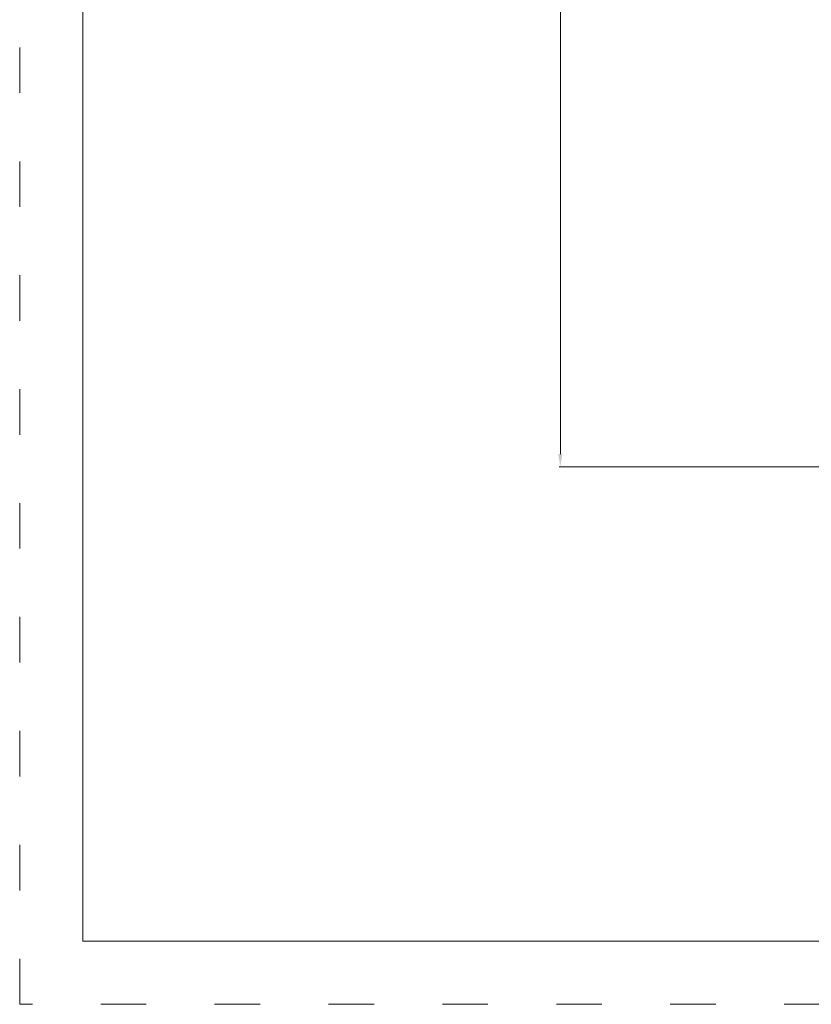
# Model space of a CAD drawing. Units: millimetres. Extents: x 274172 to 304872, y -9048 to 16636.
# Drawn here: x 274172 to 280427, y -9048 to -1269 of the extents above; entities that cross this region are included whole.
import ezdxf

# ---------------------------------------------------------------- set-up
doc = ezdxf.new("R2010")
doc.units = ezdxf.units.MM
doc.header["$LTSCALE"] = 30
doc.linetypes.add('ACAD_ISO03W100', pattern=[30, 12, -18])
doc.layers.add('InterSystem-description', color=7, linetype='Continuous', lineweight=13)
doc.layers.add('InterSystem-dimension', color=7, linetype='Continuous', lineweight=5)
doc.styles.add('arial', font='arial.ttf')
doc.dimstyles.new('IS_1-50(mm)', dxfattribs={"dimtxt": 100, "dimasz": 100, "dimexe": 10, "dimexo": 50, "dimgap": 10, "dimtad": 1, "dimdec": 0, "dimrnd": 10, "dimzin": 0, "dimtxsty": 'arial', "dimcen": 100, "dimclrd": 256, "dimclre": 256, "dimclrt": 256, "dimadec": 1, "dimazin": 0, "dimtfac": 1, "dimtdec": 0, "dimtmove": 0, "dimatfit": 3, "dimfxl": 1, "dimtolj": 1, "dimtzin": 0, "dimlwd": -1, "dimlwe": -1, "dimarcsym": 0})

# ---------------------------------------------------------------- blocks, each defined once
blk = doc.blocks.new('*D2')
at = {"layer": 'Defpoints', "color": 0, "transparency": 16777216}
for p in [(278443.9, 9103.3), (292422.9, 9103.3), (289611.3, -4800.7)]:
    blk.add_point(p, dxfattribs=at)
at = {"layer": 'InterSystem-dimension', "transparency": 16777216}
for p, q in [((292372.9, 9103.3), (278433.9, 9103.3)), ((278443.9, -4700.7), (278443.9, 9003.3)), ((289561.3, -4800.7), (278433.9, -4800.7))]:
    blk.add_line(p, q, dxfattribs=at)
for points in [[(278427.3, 9003.3), (278460.6, 9003.3), (278443.9, 9103.3)], [(278427.3, -4700.7), (278460.6, -4700.7), (278443.9, -4800.7)]]:
    blk.add_solid(points, dxfattribs=at)
at = {"layer": 'InterSystem-dimension', "transparency": 16777216, "insert": (278382.8, 2151.3), "char_height": 100, "attachment_point": 5, "rotation": 90, "style": 'arial'}
blk.add_mtext('\\A1;13900', dxfattribs=at)

msp = doc.modelspace()

# ---------------------------------------------------------------- linework, layer by layer
at = {"layer": 'InterSystem-description', "linetype": 'ACAD_ISO03W100'}
msp.add_lwpolyline([(274172.3, 12952.1), (304872.3, 12952.1), (304872.3, -9047.9), (274172.3, -9047.9)], close=True, dxfattribs=at)
at = {"layer": 'InterSystem-dimension'}
msp.add_lwpolyline([(274672.3, 12452.1), (304372.3, 12452.1), (304372.3, -8547.9), (274672.3, -8547.9)], close=True, dxfattribs=at)

# ---------------------------------------------------------------- dimensions: what is measured, and where the dimension line sits
dim = msp.add_linear_dim(base=(278443.9, 9103.3), p1=(289611.3, -4800.7), p2=(292422.9, 9103.3), angle=90, dimstyle='IS_1-50(mm)', dxfattribs=at)
dim.commit()
dim.dimension.update_dxf_attribs({"geometry": '*D2', "text_midpoint": (278382.8, 2151.3)})

doc.saveas('drawing.dxf')
